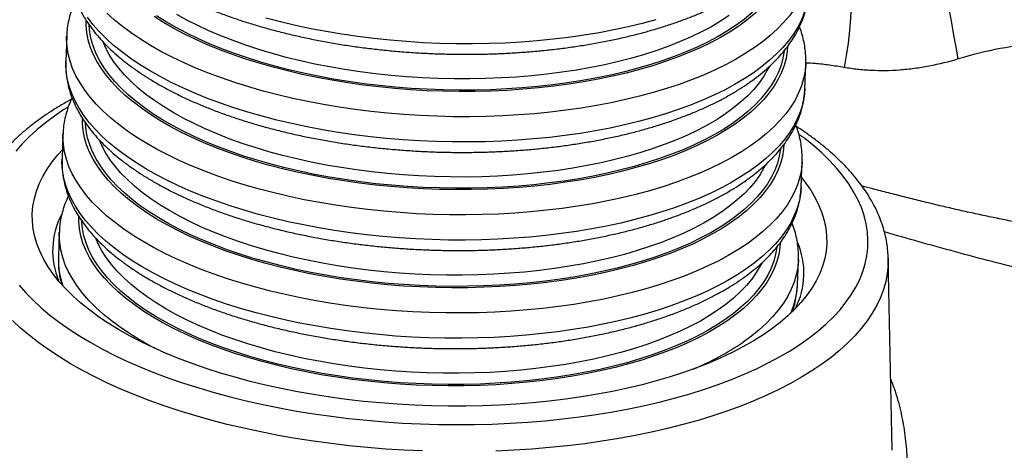
# Model space of a CAD drawing. Units: millimetres. Extents: x 0 to 8681, y 0 to 5975.
# Drawn here: x 5963 to 6434, y 4725 to 4931 of the extents above; entities that cross this region are included whole.
import ezdxf

# ---------------------------------------------------------------- set-up
doc = ezdxf.new("R2010")
doc.units = ezdxf.units.MM
doc.header["$LTSCALE"] = 10

msp = doc.modelspace()

# ---------------------------------------------------------------- linework, layer by layer
for p, q in [((5985.27, 4923.75), (5984.82, 4911.67)), ((5985.26, 4923.63), (5985.27, 4923.75)), ((5984.81, 4911.55), (5984.82, 4911.67)), ((6338.57, 4898.43), (6339.02, 4910.51)), ((5983.51, 4876.78), (5983.06, 4864.7)), ((5983.51, 4876.66), (5983.51, 4876.78)), ((5983.05, 4864.58), (5983.06, 4864.7)), ((6336.81, 4851.46), (6337.26, 4863.54)), ((5981.75, 4829.81), (5981.3, 4817.74)), ((5981.75, 4829.69), (5981.75, 4829.81)), ((5981.3, 4817.61), (5981.3, 4817.74)), ((6335.05, 4804.49), (6335.51, 4816.57)), ((6380.41, 4725.36), (6378.47, 4817.32))]:
    msp.add_line(p, q)
at = {"flags": 128}
for points in [[(6341.51, 5026.92), (6341.83, 5026.45), (6344.05, 5022.99), (6346.16, 5019.23), (6348.16, 5015.19), (6350.03, 5010.87), (6351.77, 5006.3), (6353.38, 5001.49), (6354.84, 4996.46), (6356.16, 4991.23), (6357.32, 4985.81), (6358.33, 4980.24), (6359.17, 4974.52), (6359.86, 4968.68), (6360.37, 4962.74), (6360.72, 4956.73), (6360.9, 4950.66), (6360.91, 4944.56), (6360.75, 4938.46), (6360.42, 4932.37), (6359.92, 4926.31), (6359.25, 4920.32), (6358.42, 4914.41), (6357.43, 4908.6)], [(6330.41, 4963.56), (6330.4, 4963.46), (6329.85, 4960.09), (6328.95, 4956.73), (6327.7, 4953.41), (6326.1, 4950.13), (6324.17, 4946.9), (6321.9, 4943.72), (6319.29, 4940.59), (6316.37, 4937.54), (6313.12, 4934.56), (6309.55, 4931.65), (6305.69, 4928.83)], [(6332.08, 4965.61), (6331.9, 4963.39), (6331.34, 4959.98), (6330.43, 4956.59), (6329.17, 4953.24), (6327.56, 4949.93), (6325.61, 4946.67), (6323.32, 4943.46), (6320.69, 4940.31), (6317.74, 4937.23), (6314.46, 4934.22), (6310.86, 4931.29), (6306.96, 4928.44)], [(6340.78, 4957.44), (6340.77, 4957.24), (6340.44, 4953.74), (6339.76, 4950.26), (6338.73, 4946.8), (6337.35, 4943.38), (6335.63, 4940), (6333.57, 4936.67), (6331.17, 4933.4), (6328.44, 4930.18), (6325.38, 4927.03), (6322, 4923.96), (6318.31, 4920.96), (6314.31, 4918.05)], [(6340.33, 4945.4), (6340.32, 4945.17), (6339.99, 4941.66), (6339.31, 4938.18), (6338.28, 4934.73), (6336.9, 4931.31), (6335.18, 4927.93), (6333.12, 4924.6), (6330.72, 4921.32), (6327.98, 4918.1), (6324.93, 4914.95), (6321.55, 4911.88), (6317.86, 4908.88), (6313.86, 4905.97)], [(6314.31, 4918.05), (6310.01, 4915.23), (6305.42, 4912.51), (6300.55, 4909.89), (6295.41, 4907.38), (6290.01, 4904.98), (6284.36, 4902.7), (6278.47, 4900.54), (6272.35, 4898.51), (6266.02, 4896.61), (6259.48, 4894.84), (6252.76, 4893.21), (6245.85, 4891.72), (6238.79, 4890.37), (6231.57, 4889.17), (6224.23, 4888.12), (6216.76, 4887.22), (6209.19, 4886.47), (6201.52, 4885.87), (6193.79, 4885.43), (6185.99, 4885.15), (6178.15, 4885.03), (6170.28, 4885.06), (6162.4, 4885.24), (6154.52, 4885.59), (6146.66, 4886.09), (6138.83, 4886.74), (6131.06, 4887.55), (6123.35, 4888.51), (6115.72, 4889.63), (6108.18, 4890.88), (6100.76, 4892.29), (6093.46, 4893.83), (6086.3, 4895.52), (6079.3, 4897.34), (6072.46, 4899.3), (6065.8, 4901.38), (6059.34, 4903.59), (6053.09, 4905.92), (6047.06, 4908.36), (6041.26, 4910.92), (6035.7, 4913.58), (6030.4, 4916.34), (6025.36, 4919.19), (6020.6, 4922.14), (6016.12, 4925.16), (6011.94, 4928.27), (6008.05, 4931.44), (6004.48, 4934.69)], [(6412, 4912.69), (6410.98, 4918.34), (6409.95, 4924.12), (6408.92, 4929.98), (6407.88, 4935.92)], [(6305.2, 4881.48), (6301, 4878.72), (6296.51, 4876.07), (6291.73, 4873.52), (6286.68, 4871.08), (6281.37, 4868.75), (6275.82, 4866.54), (6270.02, 4864.45), (6263.99, 4862.49), (6257.76, 4860.67), (6251.32, 4858.98), (6244.7, 4857.42), (6237.9, 4856.02), (6230.94, 4854.75), (6223.84, 4853.64), (6216.61, 4852.67), (6209.27, 4851.86), (6201.83, 4851.2), (6194.3, 4850.7), (6186.71, 4850.35), (6179.07, 4850.16), (6171.39, 4850.13), (6163.69, 4850.26), (6155.99, 4850.54), (6148.31, 4850.98), (6140.65, 4851.58), (6133.04, 4852.33), (6125.5, 4853.24), (6118.03, 4854.29), (6110.65, 4855.5), (6103.38, 4856.85), (6096.24, 4858.35), (6089.23, 4859.98), (6082.38, 4861.76), (6075.7, 4863.66), (6069.2, 4865.7), (6062.9, 4867.86), (6056.8, 4870.14), (6050.93, 4872.54), (6045.29, 4875.05), (6039.9, 4877.66), (6034.77, 4880.38), (6029.9, 4883.18), (6025.32, 4886.08), (6021.02, 4889.06), (6017.02, 4892.11), (6013.32, 4895.24), (6009.94, 4898.42), (6006.88, 4901.67), (6004.15, 4904.96), (6001.75, 4908.3), (5999.69, 4911.67), (5997.97, 4915.06), (5996.59, 4918.49), (5995.57, 4921.92), (5994.89, 4925.36), (5994.57, 4928.8), (5994.55, 4930.99)], [(6313.86, 4905.97), (6309.56, 4903.16), (6304.97, 4900.43), (6300.1, 4897.82), (6294.96, 4895.3), (6289.56, 4892.91), (6283.91, 4890.62), (6278.02, 4888.46), (6271.9, 4886.43), (6265.57, 4884.53), (6259.03, 4882.76), (6252.3, 4881.13), (6245.4, 4879.64), (6238.34, 4878.29), (6231.12, 4877.09), (6223.77, 4876.04), (6216.31, 4875.14), (6208.73, 4874.39), (6201.07, 4873.8), (6193.33, 4873.36), (6185.54, 4873.07), (6177.7, 4872.95), (6169.83, 4872.98), (6161.95, 4873.17), (6154.07, 4873.51), (6146.21, 4874.01), (6138.38, 4874.67), (6130.61, 4875.48), (6122.89, 4876.44), (6115.26, 4877.55), (6107.73, 4878.81), (6100.31, 4880.21), (6093.01, 4881.76), (6085.85, 4883.44), (6078.84, 4885.27), (6072.01, 4887.22), (6065.35, 4889.3), (6058.89, 4891.51), (6052.64, 4893.84), (6046.61, 4896.28), (6040.81, 4898.84), (6035.25, 4901.5), (6029.95, 4904.26), (6024.91, 4907.11), (6020.15, 4910.06), (6015.67, 4913.09), (6011.48, 4916.19), (6007.6, 4919.37), (6004.03, 4922.61), (6000.77, 4925.91), (5997.84, 4929.26), (5995.23, 4932.65)], [(6306.96, 4928.44), (6302.76, 4925.69), (6298.27, 4923.04), (6293.49, 4920.49), (6288.44, 4918.05), (6283.13, 4915.72), (6277.57, 4913.51), (6271.78, 4911.42), (6265.75, 4909.46), (6259.52, 4907.64), (6253.08, 4905.95), (6246.45, 4904.39), (6239.66, 4902.98), (6232.7, 4901.72), (6225.6, 4900.6), (6218.37, 4899.64), (6211.03, 4898.83), (6203.58, 4898.17), (6196.06, 4897.66), (6188.47, 4897.32), (6180.83, 4897.13), (6173.15, 4897.1), (6165.45, 4897.22), (6157.75, 4897.51), (6150.07, 4897.95), (6142.41, 4898.55), (6134.8, 4899.3), (6127.25, 4900.2), (6119.78, 4901.26), (6112.41, 4902.47), (6105.14, 4903.82), (6097.99, 4905.31), (6090.99, 4906.95), (6084.14, 4908.72), (6077.46, 4910.63), (6070.96, 4912.67), (6064.65, 4914.83), (6058.56, 4917.11), (6052.69, 4919.51), (6047.05, 4922.02), (6041.66, 4924.63), (6036.53, 4927.34), (6031.66, 4930.15), (6027.07, 4933.05)], [(6305.69, 4928.83), (6301.52, 4926.11), (6297.07, 4923.48), (6292.34, 4920.95), (6287.33, 4918.53), (6282.07, 4916.22), (6276.56, 4914.03), (6270.82, 4911.96), (6264.85, 4910.02), (6258.66, 4908.21), (6252.28, 4906.54), (6245.72, 4905), (6238.98, 4903.6), (6232.09, 4902.35), (6225.05, 4901.24), (6217.89, 4900.29), (6210.61, 4899.48), (6203.23, 4898.83), (6195.78, 4898.33), (6188.25, 4897.99), (6180.68, 4897.8), (6173.07, 4897.77), (6165.44, 4897.89), (6157.81, 4898.18), (6150.19, 4898.61), (6142.61, 4899.2), (6135.06, 4899.95), (6127.58, 4900.85), (6120.18, 4901.89), (6112.87, 4903.09), (6105.67, 4904.43), (6098.59, 4905.91), (6091.64, 4907.53), (6084.85, 4909.29), (6078.23, 4911.18), (6071.79, 4913.2), (6065.54, 4915.34), (6059.5, 4917.6), (6053.68, 4919.98), (6048.1, 4922.46), (6042.75, 4925.05), (6037.67, 4927.74), (6032.84, 4930.53), (6028.3, 4933.4)], [(6302.42, 4933.45), (6298.29, 4930.75), (6293.88, 4928.15), (6289.18, 4925.65), (6284.21, 4923.26), (6278.98, 4920.98), (6273.51, 4918.82), (6267.79, 4916.79), (6261.86, 4914.88), (6255.71, 4913.1), (6249.36, 4911.46), (6242.83, 4909.96), (6236.13, 4908.6), (6229.28, 4907.39), (6222.28, 4906.32), (6215.16, 4905.4), (6207.93, 4904.64), (6200.6, 4904.03), (6193.2, 4903.58), (6185.73, 4903.28), (6178.22, 4903.14), (6170.67, 4903.16), (6163.12, 4903.33), (6155.56, 4903.66), (6148.03, 4904.15), (6140.53, 4904.79), (6133.08, 4905.58), (6125.7, 4906.53), (6118.4, 4907.63), (6111.2, 4908.87), (6104.12, 4910.26), (6097.17, 4911.79), (6090.36, 4913.46), (6083.71, 4915.27), (6077.24, 4917.2), (6070.96, 4919.26), (6064.88, 4921.45), (6059.01, 4923.75), (6053.37, 4926.16), (6047.98, 4928.69), (6042.83, 4931.31), (6037.95, 4934.03)], [(6267.32, 4931.5), (6260.79, 4929.73), (6254.06, 4928.1), (6247.16, 4926.61), (6240.09, 4925.26), (6232.88, 4924.06), (6225.53, 4923.01), (6218.06, 4922.11), (6210.49, 4921.36), (6202.83, 4920.76), (6195.09, 4920.32), (6187.3, 4920.04), (6179.45, 4919.92), (6171.59, 4919.95), (6163.7, 4920.14), (6155.83, 4920.48), (6147.97, 4920.98), (6140.14, 4921.64), (6132.36, 4922.44), (6124.65, 4923.41), (6117.02, 4924.52), (6109.49, 4925.78), (6102.06, 4927.18), (6094.77, 4928.73), (6087.61, 4930.41), (6080.6, 4932.23)], [(6303.93, 4881.87), (6299.76, 4879.14), (6295.31, 4876.51), (6290.58, 4873.98), (6285.57, 4871.56), (6280.31, 4869.25), (6274.8, 4867.06), (6269.06, 4865), (6263.09, 4863.05), (6256.91, 4861.24), (6250.53, 4859.57), (6243.96, 4858.03), (6237.22, 4856.63), (6230.33, 4855.38), (6223.29, 4854.27), (6216.13, 4853.32), (6208.85, 4852.51), (6201.47, 4851.86), (6194.02, 4851.36), (6186.49, 4851.02), (6178.92, 4850.83), (6171.31, 4850.8), (6163.68, 4850.93), (6156.05, 4851.21), (6148.44, 4851.64), (6140.85, 4852.24), (6133.31, 4852.98), (6125.83, 4853.88), (6118.42, 4854.93), (6111.11, 4856.12), (6103.91, 4857.46), (6096.83, 4858.94), (6089.89, 4860.56), (6083.1, 4862.32), (6076.47, 4864.21), (6070.03, 4866.23), (6063.78, 4868.37), (6057.74, 4870.63), (6051.93, 4873.01), (6046.34, 4875.5), (6040.99, 4878.09), (6035.91, 4880.78), (6031.09, 4883.56), (6026.54, 4886.43), (6022.28, 4889.38), (6018.32, 4892.41), (6014.65, 4895.5), (6011.3, 4898.66), (6008.27, 4901.88), (6005.56, 4905.14), (6003.18, 4908.45), (6001.14, 4911.79), (5999.44, 4915.16), (5998.07, 4918.55), (5997.06, 4921.95), (5996.39, 4925.36), (5996.07, 4928.77), (5996.06, 4929)], [(6312.55, 4871.08), (6308.25, 4868.26), (6303.66, 4865.54), (6298.8, 4862.92), (6293.66, 4860.41), (6288.25, 4858.01), (6282.6, 4855.73), (6276.71, 4853.57), (6270.59, 4851.54), (6264.26, 4849.64), (6257.72, 4847.87), (6251, 4846.24), (6244.1, 4844.75), (6237.03, 4843.4), (6229.82, 4842.2), (6222.47, 4841.15), (6215, 4840.25), (6207.43, 4839.5), (6199.77, 4838.9), (6192.03, 4838.47), (6184.23, 4838.18), (6176.39, 4838.06), (6168.52, 4838.09), (6160.64, 4838.28), (6152.76, 4838.62), (6144.9, 4839.12), (6137.08, 4839.78), (6129.3, 4840.58), (6121.59, 4841.55), (6113.96, 4842.66), (6106.42, 4843.92), (6099, 4845.32), (6091.7, 4846.87), (6084.54, 4848.55), (6077.54, 4850.37), (6070.7, 4852.33), (6064.05, 4854.41), (6057.59, 4856.62), (6051.33, 4858.95), (6045.3, 4861.39), (6039.5, 4863.95), (6033.94, 4866.61), (6028.64, 4869.37), (6023.6, 4872.22), (6018.84, 4875.17), (6014.36, 4878.2), (6010.18, 4881.3), (6006.29, 4884.48), (6002.72, 4887.72), (5999.46, 4891.02), (5996.53, 4894.37), (5993.92, 4897.76), (5991.65, 4901.2), (5989.72, 4904.66), (5988.13, 4908.16), (5986.89, 4911.66), (5985.99, 4915.18), (5985.44, 4918.71), (5985.25, 4922.23), (5985.26, 4923.63)], [(6300.66, 4886.49), (6296.54, 4883.78), (6292.12, 4881.18), (6287.42, 4878.68), (6282.45, 4876.29), (6277.23, 4874.01), (6271.75, 4871.85), (6266.04, 4869.82), (6260.1, 4867.91), (6253.95, 4866.13), (6247.61, 4864.49), (6241.08, 4862.99), (6234.38, 4861.63), (6227.52, 4860.42), (6220.52, 4859.35), (6213.4, 4858.44), (6206.17, 4857.67), (6198.85, 4857.06), (6191.44, 4856.61), (6183.97, 4856.31), (6176.46, 4856.17), (6168.92, 4856.19), (6161.36, 4856.36), (6153.8, 4856.69), (6146.27, 4857.18), (6138.77, 4857.82), (6131.32, 4858.61), (6123.94, 4859.56), (6116.64, 4860.66), (6109.44, 4861.9), (6102.36, 4863.29), (6095.41, 4864.82), (6088.6, 4866.49), (6081.96, 4868.3), (6075.48, 4870.23), (6069.2, 4872.29), (6063.12, 4874.48), (6057.25, 4876.78), (6051.62, 4879.19), (6046.22, 4881.72), (6041.07, 4884.34), (6036.19, 4887.06), (6031.58, 4889.87), (6027.26, 4892.76), (6023.23, 4895.74), (6019.5, 4898.78), (6016.08, 4901.89), (6012.97, 4905.06), (6010.2, 4908.28), (6007.75, 4911.54), (6005.63, 4914.84), (6003.86, 4918.17), (6002.69, 4920.85)], [(6328.66, 4916.59), (6328.65, 4916.49), (6328.09, 4913.12), (6327.19, 4909.76), (6325.94, 4906.44), (6324.34, 4903.16), (6322.41, 4899.93), (6320.14, 4896.75), (6317.54, 4893.63), (6314.61, 4890.57), (6311.36, 4887.59), (6307.8, 4884.68), (6303.93, 4881.87)], [(6330.32, 4918.64), (6330.14, 4916.42), (6329.58, 4913.01), (6328.67, 4909.63), (6327.41, 4906.27), (6325.8, 4902.96), (6323.85, 4899.7), (6321.56, 4896.49), (6318.93, 4893.34), (6315.98, 4890.26), (6312.7, 4887.25), (6309.11, 4884.32), (6305.2, 4881.48)], [(6312.1, 4859), (6307.8, 4856.19), (6303.21, 4853.47), (6298.34, 4850.85), (6293.2, 4848.34), (6287.8, 4845.94), (6282.15, 4843.66), (6276.26, 4841.5), (6270.14, 4839.46), (6263.81, 4837.56), (6257.27, 4835.79), (6250.55, 4834.16), (6243.64, 4832.67), (6236.58, 4831.32), (6229.36, 4830.12), (6222.02, 4829.07), (6214.55, 4828.17), (6206.98, 4827.42), (6199.31, 4826.83), (6191.58, 4826.39), (6183.78, 4826.1), (6175.94, 4825.98), (6168.07, 4826.01), (6160.19, 4826.2), (6152.31, 4826.54), (6144.45, 4827.04), (6136.62, 4827.7), (6128.85, 4828.51), (6121.14, 4829.47), (6113.51, 4830.58), (6105.97, 4831.84), (6098.55, 4833.24), (6091.25, 4834.79), (6084.09, 4836.47), (6077.09, 4838.3), (6070.25, 4840.25), (6063.59, 4842.34), (6057.13, 4844.54), (6050.88, 4846.87), (6044.85, 4849.32), (6039.05, 4851.87), (6033.49, 4854.53), (6028.19, 4857.29), (6023.15, 4860.15), (6018.39, 4863.09), (6013.91, 4866.12), (6009.73, 4869.22), (6005.84, 4872.4), (6002.27, 4875.64), (5999.01, 4878.94), (5996.08, 4882.29), (5993.47, 4885.69), (5991.2, 4889.12), (5989.27, 4892.59), (5987.68, 4896.08), (5986.43, 4899.59), (5985.54, 4903.11), (5984.99, 4906.63), (5984.79, 4910.15), (5984.81, 4911.55)], [(6321.43, 4908.92), (6320.76, 4907.6), (6318.88, 4904.39), (6316.66, 4901.24), (6314.1, 4898.14), (6311.22, 4895.11), (6308.01, 4892.15), (6304.49, 4889.28), (6300.66, 4886.49)], [(6339.02, 4910.47), (6339.01, 4910.27), (6338.68, 4906.77), (6338, 4903.29), (6336.97, 4899.84), (6335.59, 4896.41), (6333.87, 4893.04), (6331.81, 4889.7), (6329.41, 4886.43), (6326.68, 4883.21), (6323.62, 4880.06), (6320.24, 4876.99), (6316.55, 4873.99), (6312.55, 4871.08)], [(6338.57, 4898.43), (6338.56, 4898.2), (6338.23, 4894.69), (6337.55, 4891.21), (6336.52, 4887.76), (6335.14, 4884.34), (6333.42, 4880.96), (6331.36, 4877.63), (6328.96, 4874.35), (6326.23, 4871.13), (6323.17, 4867.99), (6319.79, 4864.91), (6316.1, 4861.91), (6312.1, 4859)], [(5985.95, 4889.66), (5983.98, 4888.42), (5979.37, 4885.31), (5975.06, 4882.11), (5971.06, 4878.83), (5967.38, 4875.46), (5964.02, 4872.02), (5960.99, 4868.52)], [(6303.45, 4834.51), (6299.24, 4831.76), (6294.75, 4829.1), (6289.97, 4826.55), (6284.93, 4824.11), (6279.62, 4821.78), (6274.06, 4819.57), (6268.26, 4817.48), (6262.24, 4815.53), (6256, 4813.7), (6249.56, 4812.01), (6242.94, 4810.46), (6236.14, 4809.05), (6229.18, 4807.78), (6222.08, 4806.67), (6214.85, 4805.7), (6207.51, 4804.89), (6200.07, 4804.23), (6192.54, 4803.73), (6184.95, 4803.38), (6177.31, 4803.19), (6169.63, 4803.16), (6161.94, 4803.29), (6154.24, 4803.57), (6146.55, 4804.01), (6138.9, 4804.61), (6131.29, 4805.36), (6123.74, 4806.27), (6116.27, 4807.32), (6108.89, 4808.53), (6101.62, 4809.88), (6094.48, 4811.38), (6087.47, 4813.01), (6080.62, 4814.79), (6073.94, 4816.69), (6067.44, 4818.73), (6061.14, 4820.89), (6055.04, 4823.17), (6049.17, 4825.57), (6043.53, 4828.08), (6038.14, 4830.69), (6033.01, 4833.41), (6028.14, 4836.21), (6023.56, 4839.11), (6019.26, 4842.09), (6015.26, 4845.14), (6011.57, 4848.27), (6008.18, 4851.46), (6005.12, 4854.7), (6002.39, 4857.99), (5999.99, 4861.33), (5997.93, 4864.7), (5996.21, 4868.1), (5994.83, 4871.52), (5993.81, 4874.95), (5993.13, 4878.39), (5992.81, 4881.83), (5992.79, 4884.02)], [(6302.17, 4834.9), (6298.01, 4832.17), (6293.55, 4829.54), (6288.82, 4827.01), (6283.82, 4824.59), (6278.55, 4822.28), (6273.05, 4820.09), (6267.3, 4818.03), (6261.33, 4816.09), (6255.15, 4814.28), (6248.77, 4812.6), (6242.2, 4811.06), (6235.47, 4809.66), (6228.57, 4808.41), (6221.53, 4807.31), (6214.37, 4806.35), (6207.09, 4805.54), (6199.72, 4804.89), (6192.26, 4804.39), (6184.74, 4804.05), (6177.16, 4803.86), (6169.55, 4803.83), (6161.92, 4803.96), (6154.29, 4804.24), (6146.68, 4804.68), (6139.09, 4805.27), (6131.55, 4806.01), (6124.07, 4806.91), (6116.66, 4807.96), (6109.35, 4809.15), (6102.15, 4810.49), (6095.07, 4811.97), (6088.13, 4813.6), (6081.34, 4815.35), (6074.72, 4817.24), (6068.27, 4819.26), (6062.03, 4821.4), (6055.99, 4823.66), (6050.17, 4826.04), (6044.58, 4828.53), (6039.24, 4831.12), (6034.15, 4833.81), (6029.33, 4836.59), (6024.78, 4839.46), (6020.52, 4842.41), (6016.56, 4845.44), (6012.9, 4848.54), (6009.55, 4851.69), (6006.51, 4854.91), (6003.8, 4858.17), (6001.43, 4861.48), (5999.38, 4864.82), (5997.68, 4868.19), (5996.32, 4871.58), (5995.3, 4874.98), (5994.63, 4878.39), (5994.31, 4881.8), (5994.3, 4882.03)], [(6310.79, 4824.11), (6306.49, 4821.3), (6301.91, 4818.57), (6297.04, 4815.96), (6291.9, 4813.44), (6286.5, 4811.05), (6280.84, 4808.76), (6274.95, 4806.61), (6268.84, 4804.57), (6262.5, 4802.67), (6255.97, 4800.9), (6249.24, 4799.27), (6242.34, 4797.78), (6235.27, 4796.43), (6228.06, 4795.23), (6220.71, 4794.18), (6213.24, 4793.28), (6205.67, 4792.53), (6198.01, 4791.94), (6190.27, 4791.5), (6182.47, 4791.21), (6174.63, 4791.09), (6166.76, 4791.12), (6158.88, 4791.31), (6151, 4791.65), (6143.14, 4792.15), (6135.32, 4792.81), (6127.54, 4793.62), (6119.83, 4794.58), (6112.2, 4795.69), (6104.67, 4796.95), (6097.24, 4798.35), (6089.94, 4799.9), (6082.78, 4801.58), (6075.78, 4803.41), (6068.94, 4805.36), (6062.29, 4807.44), (6055.83, 4809.65), (6049.58, 4811.98), (6043.54, 4814.42), (6037.74, 4816.98), (6032.18, 4819.64), (6026.88, 4822.4), (6021.84, 4825.25), (6017.08, 4828.2), (6012.6, 4831.23), (6008.42, 4834.33), (6004.54, 4837.51), (6000.96, 4840.75), (5997.71, 4844.05), (5994.77, 4847.4), (5992.17, 4850.79), (5989.9, 4854.23), (5987.96, 4857.7), (5986.37, 4861.19), (5985.13, 4864.7), (5984.23, 4868.22), (5983.68, 4871.74), (5983.49, 4875.26), (5983.51, 4876.66)], [(6298.91, 4839.52), (6294.78, 4836.82), (6290.36, 4834.21), (6285.66, 4831.71), (6280.7, 4829.32), (6275.47, 4827.04), (6269.99, 4824.88), (6264.28, 4822.85), (6258.34, 4820.94), (6252.19, 4819.16), (6245.85, 4817.52), (6239.32, 4816.02), (6232.62, 4814.66), (6225.76, 4813.45), (6218.77, 4812.38), (6211.64, 4811.47), (6204.41, 4810.7), (6197.09, 4810.09), (6189.68, 4809.64), (6182.22, 4809.34), (6174.7, 4809.2), (6167.16, 4809.22), (6159.6, 4809.39), (6152.05, 4809.72), (6144.51, 4810.21), (6137.01, 4810.85), (6129.56, 4811.65), (6122.18, 4812.59), (6114.88, 4813.69), (6107.69, 4814.93), (6100.6, 4816.32), (6093.65, 4817.85), (6086.84, 4819.52), (6080.2, 4821.33), (6073.73, 4823.26), (6067.44, 4825.33), (6061.36, 4827.51), (6055.5, 4829.81), (6049.86, 4832.23), (6044.46, 4834.75), (6039.32, 4837.37), (6034.43, 4840.09), (6029.82, 4842.9), (6025.5, 4845.8), (6021.47, 4848.77), (6017.74, 4851.81), (6014.32, 4854.92), (6011.22, 4858.09), (6008.44, 4861.31), (6005.99, 4864.57), (6003.88, 4867.87), (6002.1, 4871.2), (6000.93, 4873.88)], [(6048.45, 4755.19), (6055.87, 4753.01), (6063.47, 4750.97), (6071.22, 4749.06), (6079.12, 4747.29), (6087.16, 4745.66), (6095.32, 4744.17), (6103.58, 4742.83), (6111.94, 4741.65), (6120.38, 4740.61), (6128.88, 4739.72), (6137.43, 4739), (6146.02, 4738.42), (6154.63, 4738.01), (6163.25, 4737.75), (6171.86, 4737.65), (6180.45, 4737.71), (6189, 4737.92), (6197.5, 4738.3), (6205.94, 4738.83), (6214.3, 4739.51), (6222.56, 4740.35), (6230.72, 4741.35), (6238.76, 4742.5), (6246.66, 4743.8), (6254.41, 4745.24), (6262.01, 4746.83), (6269.43, 4748.57), (6276.66, 4750.44), (6283.69, 4752.45), (6290.52, 4754.59), (6297.12, 4756.87), (6303.49, 4759.26), (6309.61, 4761.78), (6315.48, 4764.42), (6321.09, 4767.17), (6326.42, 4770.03), (6331.48, 4773), (6336.24, 4776.06), (6340.7, 4779.21), (6344.85, 4782.46), (6348.69, 4785.78), (6352.22, 4789.18), (6355.41, 4792.66), (6358.27, 4796.2), (6360.8, 4799.8), (6362.99, 4803.45), (6364.83, 4807.15), (6366.33, 4810.89), (6367.48, 4814.66), (6368.27, 4818.47), (6368.71, 4822.29), (6368.8, 4826.14), (6368.54, 4829.99), (6367.92, 4833.84), (6366.95, 4837.69), (6365.63, 4841.52), (6363.96, 4845.35), (6361.94, 4849.14), (6359.58, 4852.91), (6356.88, 4856.64), (6353.85, 4860.33), (6350.49, 4863.97), (6346.81, 4867.56), (6342.81, 4871.08), (6338.5, 4874.54), (6335.73, 4876.61)], [(6058.84, 4762.36), (6051.98, 4764.56), (6045.32, 4766.87), (6038.86, 4769.31), (6032.63, 4771.86), (6026.63, 4774.53), (6020.88, 4777.29), (6015.38, 4780.16), (6010.15, 4783.12), (6005.2, 4786.18), (6000.52, 4789.31), (5996.15, 4792.53), (5992.07, 4795.82), (5988.3, 4799.17), (5984.85, 4802.58), (5981.72, 4806.05), (5978.92, 4809.56), (5976.45, 4813.11), (5974.33, 4816.7), (5972.54, 4820.32), (5971.1, 4823.95), (5970, 4827.6), (5969.26, 4831.26), (5968.86, 4834.91), (5968.82, 4838.57), (5969.13, 4842.2), (5969.79, 4845.82), (5970.81, 4849.41), (5972.17, 4852.97), (5973.87, 4856.49), (5975.92, 4859.96), (5978.31, 4863.38), (5981.03, 4866.74), (5983.23, 4869.15)], [(6326.9, 4869.62), (6326.89, 4869.53), (6326.33, 4866.15), (6325.43, 4862.8), (6324.18, 4859.48), (6322.58, 4856.19), (6320.65, 4852.96), (6318.38, 4849.78), (6315.78, 4846.66), (6312.85, 4843.6), (6309.6, 4840.62), (6306.04, 4837.72), (6302.17, 4834.9)], [(6328.56, 4871.67), (6328.39, 4869.45), (6327.82, 4866.04), (6326.91, 4862.66), (6325.65, 4859.31), (6324.04, 4856), (6322.09, 4852.73), (6319.8, 4849.52), (6317.17, 4846.37), (6314.22, 4843.29), (6310.94, 4840.28), (6307.35, 4837.35), (6303.45, 4834.51)], [(6310.34, 4812.04), (6306.04, 4809.22), (6301.45, 4806.5), (6296.59, 4803.88), (6291.45, 4801.37), (6286.04, 4798.97), (6280.39, 4796.69), (6274.5, 4794.53), (6268.38, 4792.49), (6262.05, 4790.59), (6255.51, 4788.82), (6248.79, 4787.19), (6241.89, 4785.7), (6234.82, 4784.35), (6227.61, 4783.15), (6220.26, 4782.1), (6212.79, 4781.2), (6205.22, 4780.45), (6197.55, 4779.86), (6189.82, 4779.42), (6182.02, 4779.14), (6174.18, 4779.01), (6166.31, 4779.04), (6158.43, 4779.23), (6150.55, 4779.57), (6142.69, 4780.07), (6134.87, 4780.73), (6127.09, 4781.54), (6119.38, 4782.5), (6111.75, 4783.61), (6104.21, 4784.87), (6096.79, 4786.27), (6089.49, 4787.82), (6082.33, 4789.51), (6075.33, 4791.33), (6068.49, 4793.28), (6061.84, 4795.37), (6055.38, 4797.58), (6049.12, 4799.9), (6043.09, 4802.35), (6037.29, 4804.9), (6031.73, 4807.56), (6026.43, 4810.32), (6021.39, 4813.18), (6016.63, 4816.12), (6012.15, 4819.15), (6007.97, 4822.25), (6004.08, 4825.43), (6000.51, 4828.67), (5997.25, 4831.97), (5994.32, 4835.32), (5991.71, 4838.72), (5989.44, 4842.15), (5987.51, 4845.62), (5985.92, 4849.11), (5984.68, 4852.62), (5983.78, 4856.14), (5983.23, 4859.66), (5983.03, 4863.18), (5983.05, 4864.58)], [(6337.26, 4863.5), (6337.25, 4863.31), (6336.92, 4859.8), (6336.24, 4856.32), (6335.21, 4852.87), (6333.84, 4849.45), (6332.11, 4846.07), (6330.05, 4842.74), (6327.65, 4839.46), (6324.92, 4836.24), (6321.86, 4833.09), (6318.48, 4830.02), (6314.79, 4827.02), (6310.79, 4824.11)], [(6319.67, 4861.95), (6319.01, 4860.63), (6317.12, 4857.42), (6314.9, 4854.27), (6312.34, 4851.17), (6309.46, 4848.14), (6306.25, 4845.19), (6302.73, 4842.31), (6298.91, 4839.52)], [(6336.98, 4855.9), (6338.96, 4853.38), (6341.42, 4849.82), (6343.55, 4846.24), (6345.34, 4842.62), (6346.78, 4838.99), (6347.88, 4835.34), (6348.62, 4831.68), (6349.01, 4828.02), (6349.06, 4824.37), (6348.75, 4820.73), (6348.08, 4817.12), (6347.07, 4813.52), (6345.71, 4809.97), (6344, 4806.45), (6341.95, 4802.98), (6339.57, 4799.56), (6336.84, 4796.2), (6333.79, 4792.9), (6330.42, 4789.68), (6326.72, 4786.53), (6322.72, 4783.47), (6318.41, 4780.5), (6313.81, 4777.62), (6308.92, 4774.84), (6303.75, 4772.16), (6298.32, 4769.6), (6292.62, 4767.15), (6286.68, 4764.82), (6280.5, 4762.61), (6274.1, 4760.53), (6267.49, 4758.58), (6260.67, 4756.77), (6253.66, 4755.09), (6246.48, 4753.56), (6239.14, 4752.17), (6231.65, 4750.92), (6224.02, 4749.83), (6216.28, 4748.89), (6208.42, 4748.1), (6200.48, 4747.46), (6192.46, 4746.98), (6184.38, 4746.66), (6176.24, 4746.49), (6168.08, 4746.48), (6159.9, 4746.63), (6151.72, 4746.94), (6143.55, 4747.4), (6135.41, 4748.02), (6127.32, 4748.79), (6119.28, 4749.71), (6111.32, 4750.79), (6103.44, 4752.02), (6095.67, 4753.39), (6088.01, 4754.91), (6080.49, 4756.57), (6073.11, 4758.36), (6065.89, 4760.3), (6058.84, 4762.36)], [(6336.81, 4851.46), (6336.8, 4851.23), (6336.47, 4847.73), (6335.79, 4844.24), (6334.76, 4840.79), (6333.38, 4837.37), (6331.66, 4833.99), (6329.6, 4830.66), (6327.2, 4827.38), (6324.47, 4824.16), (6321.41, 4821.02), (6318.03, 4817.94), (6314.34, 4814.95), (6310.34, 4812.04)], [(6301.69, 4787.54), (6297.48, 4784.79), (6292.99, 4782.13), (6288.22, 4779.58), (6283.17, 4777.14), (6277.86, 4774.81), (6272.3, 4772.6), (6266.5, 4770.52), (6260.48, 4768.56), (6254.24, 4766.73), (6247.8, 4765.04), (6241.18, 4763.49), (6234.38, 4762.08), (6227.42, 4760.81), (6220.32, 4759.7), (6213.1, 4758.73), (6205.75, 4757.92), (6198.31, 4757.26), (6190.79, 4756.76), (6183.19, 4756.41), (6175.55, 4756.22), (6167.87, 4756.19), (6160.18, 4756.32), (6152.48, 4756.6), (6144.79, 4757.04), (6137.14, 4757.64), (6129.53, 4758.39), (6121.98, 4759.3), (6114.51, 4760.35), (6107.13, 4761.56), (6099.86, 4762.91), (6092.72, 4764.41), (6085.72, 4766.04), (6078.87, 4767.82), (6072.18, 4769.73), (6065.68, 4771.76), (6059.38, 4773.92), (6053.29, 4776.2), (6047.41, 4778.6), (6041.78, 4781.11), (6036.38, 4783.72), (6031.25, 4786.44), (6026.39, 4789.25), (6021.8, 4792.14), (6017.5, 4795.12), (6013.5, 4798.18), (6009.81, 4801.3), (6006.43, 4804.49), (6003.37, 4807.73), (6000.63, 4811.02), (5998.23, 4814.36), (5996.17, 4817.73), (5994.45, 4821.13), (5993.08, 4824.55), (5992.05, 4827.98), (5991.38, 4831.42), (5991.05, 4834.87), (5991.03, 4837.05)], [(6300.41, 4787.93), (6296.25, 4785.2), (6291.79, 4782.57), (6287.06, 4780.04), (6282.06, 4777.62), (6276.8, 4775.32), (6271.29, 4773.13), (6265.54, 4771.06), (6259.57, 4769.12), (6253.39, 4767.31), (6247.01, 4765.63), (6240.44, 4764.09), (6233.71, 4762.7), (6226.81, 4761.44), (6219.78, 4760.34), (6212.61, 4759.38), (6205.33, 4758.57), (6197.96, 4757.92), (6190.5, 4757.42), (6182.98, 4757.08), (6175.4, 4756.89), (6167.79, 4756.86), (6160.17, 4756.99), (6152.54, 4757.27), (6144.92, 4757.71), (6137.33, 4758.3), (6129.79, 4759.04), (6122.31, 4759.94), (6114.91, 4760.99), (6107.59, 4762.18), (6100.39, 4763.52), (6093.31, 4765.01), (6086.37, 4766.63), (6079.58, 4768.38), (6072.96, 4770.27), (6066.52, 4772.29), (6060.27, 4774.43), (6054.23, 4776.7), (6048.41, 4779.07), (6042.82, 4781.56), (6037.48, 4784.15), (6032.39, 4786.84), (6027.57, 4789.62), (6023.02, 4792.49), (6018.76, 4795.44), (6014.8, 4798.47), (6011.14, 4801.57), (6007.79, 4804.73), (6004.75, 4807.94), (6002.05, 4811.2), (5999.67, 4814.51), (5997.62, 4817.85), (5995.92, 4821.22), (5994.56, 4824.61), (5993.54, 4828.01), (5992.87, 4831.42), (5992.55, 4834.83), (5992.54, 4835.06)], [(6028.08, 4773.86), (6025.12, 4775.43), (6020.09, 4778.29), (6015.32, 4781.23), (6010.85, 4784.26), (6006.66, 4787.36), (6002.78, 4790.54), (5999.2, 4793.78), (5995.95, 4797.08), (5993.01, 4800.43), (5990.41, 4803.83), (5988.14, 4807.26), (5986.2, 4810.73), (5984.61, 4814.22), (5983.37, 4817.73), (5982.47, 4821.25), (5981.93, 4824.77), (5981.73, 4828.29), (5981.75, 4829.69)], [(6297.15, 4792.55), (6293.02, 4789.85), (6288.6, 4787.24), (6283.91, 4784.74), (6278.94, 4782.35), (6273.71, 4780.08), (6268.23, 4777.92), (6262.52, 4775.88), (6256.58, 4773.97), (6250.44, 4772.2), (6244.09, 4770.55), (6237.56, 4769.05), (6230.86, 4767.69), (6224, 4766.48), (6217.01, 4765.41), (6209.89, 4764.5), (6202.65, 4763.73), (6195.33, 4763.13), (6187.92, 4762.67), (6180.46, 4762.37), (6172.94, 4762.23), (6165.4, 4762.25), (6157.84, 4762.42), (6150.29, 4762.75), (6142.75, 4763.24), (6135.25, 4763.88), (6127.8, 4764.68), (6120.42, 4765.62), (6113.13, 4766.72), (6105.93, 4767.96), (6098.84, 4769.35), (6091.89, 4770.89), (6085.09, 4772.55), (6078.44, 4774.36), (6071.97, 4776.29), (6065.68, 4778.36), (6059.6, 4780.54), (6053.74, 4782.84), (6048.1, 4785.26), (6042.7, 4787.78), (6037.56, 4790.4), (6032.68, 4793.12), (6028.07, 4795.93), (6023.74, 4798.83), (6019.71, 4801.8), (6015.98, 4804.84), (6012.56, 4807.95), (6009.46, 4811.12), (6006.68, 4814.34), (6004.23, 4817.6), (6002.12, 4820.9), (6000.34, 4824.23), (5999.17, 4826.91)], [(6325.14, 4822.65), (6325.13, 4822.56), (6324.57, 4819.18), (6323.67, 4815.83), (6322.42, 4812.51), (6320.83, 4809.23), (6318.89, 4805.99), (6316.62, 4802.81), (6314.02, 4799.69), (6311.09, 4796.63), (6307.84, 4793.65), (6304.28, 4790.75), (6300.41, 4787.93)], [(6326.8, 4824.7), (6326.63, 4822.48), (6326.07, 4819.07), (6325.15, 4815.69), (6323.89, 4812.34), (6322.29, 4809.03), (6320.33, 4805.76), (6318.04, 4802.55), (6315.42, 4799.4), (6312.46, 4796.32), (6309.18, 4793.31), (6305.59, 4790.38), (6301.69, 4787.54)], [(6378.47, 4817.32), (6378.41, 4814.03), (6378.03, 4810.12), (6377.29, 4806.24), (6376.2, 4802.37), (6374.76, 4798.55), (6372.97, 4794.76), (6370.85, 4791.01), (6368.38, 4787.32), (6365.58, 4783.68), (6362.44, 4780.11), (6358.98, 4776.61), (6355.2, 4773.18), (6351.1, 4769.83), (6346.7, 4766.56), (6341.99, 4763.39), (6336.99, 4760.31), (6331.71, 4757.33), (6326.14, 4754.46), (6320.31, 4751.69), (6314.22, 4749.04), (6307.88, 4746.51), (6301.3, 4744.1), (6294.5, 4741.82), (6287.47, 4739.67), (6280.24, 4737.65), (6272.82, 4735.77), (6265.21, 4734.03), (6257.43, 4732.43), (6249.49, 4730.97), (6241.41, 4729.66), (6233.2, 4728.5), (6224.86, 4727.5), (6216.42, 4726.64), (6207.89, 4725.94), (6199.28, 4725.4), (6190.6, 4725.01)], [(6335.5, 4816.53), (6335.5, 4816.34), (6335.17, 4812.83), (6334.48, 4809.35), (6333.45, 4805.9), (6332.08, 4802.48), (6330.36, 4799.1), (6328.29, 4795.77), (6325.89, 4792.49), (6323.16, 4789.27), (6320.1, 4786.13), (6316.73, 4783.05), (6313.03, 4780.05), (6309.03, 4777.15)], [(6317.92, 4814.98), (6317.25, 4813.66), (6315.36, 4810.45), (6313.14, 4807.3), (6310.59, 4804.2), (6307.7, 4801.17), (6304.5, 4798.22), (6300.98, 4795.34), (6297.15, 4792.55)], [(5962.47, 4804.44), (5965.66, 4800.78), (5969.19, 4797.16), (5973.03, 4793.61), (5977.18, 4790.11), (5981.64, 4786.69), (5986.4, 4783.34), (5991.46, 4780.08), (5996.79, 4776.9), (6002.4, 4773.81), (6008.27, 4770.82), (6014.39, 4767.93), (6020.76, 4765.15), (6027.36, 4762.48), (6034.19, 4759.93), (6041.22, 4757.5), (6048.45, 4755.19)], [(6155.52, 4725.03), (6146.72, 4725.43), (6137.95, 4725.98), (6129.21, 4726.69), (6120.52, 4727.56), (6111.88, 4728.57), (6103.33, 4729.74), (6094.86, 4731.06), (6086.49, 4732.52), (6078.24, 4734.13), (6070.11, 4735.88), (6062.13, 4737.77), (6054.31, 4739.8), (6046.65, 4741.96), (6039.17, 4744.25), (6031.88, 4746.66), (6024.79, 4749.2), (6017.92, 4751.86), (6011.27, 4754.63), (6004.86, 4757.51), (5998.7, 4760.5), (5992.79, 4763.58), (5987.15, 4766.76), (5981.78, 4770.03), (5976.69, 4773.39), (5971.9, 4776.82), (5967.41, 4780.33), (5963.22, 4783.9), (5959.34, 4787.54)]]:
    msp.add_lwpolyline(points, dxfattribs=at)
for centre, radius, start, end in [((6016.08, 4820.82), 37.53, 152.5424, 202.5889), ((6300.59, 4810.17), 37.55, 333.1322, 23.3581), ((6018.28, 4816.51), 37, 178.2953, 199.5663), ((6298.11, 4806.03), 36.97, 336.1393, 357.6196), ((6232.32, 4890.67), 137.02, 292.6674, 304.0461)]:
    msp.add_arc(centre, radius, start, end)
for points, knots in [([(5988.36, 5005.46), (5988.34, 5004.66), (5988.26, 5002.64), (5988.51, 4999.39), (5989.06, 4995.74), (5989.93, 4992.11), (5991.11, 4988.49), (5992.6, 4984.89), (5994.41, 4981.32), (5996.53, 4977.77), (5998.97, 4974.26), (6001.73, 4970.8), (6004.79, 4967.39), (6008.15, 4964.05), (6011.81, 4960.78), (6015.75, 4957.59), (6019.96, 4954.48), (6024.44, 4951.47), (6029.16, 4948.56), (6034.12, 4945.75), (6039.31, 4943.05), (6044.72, 4940.45), (6050.33, 4937.96), (6056.15, 4935.59), (6062.15, 4933.34), (6068.33, 4931.2), (6074.67, 4929.18), (6081.17, 4927.29), (6087.81, 4925.53), (6094.59, 4923.9), (6101.49, 4922.39), (6108.5, 4921.02), (6115.6, 4919.78), (6122.79, 4918.68), (6130.06, 4917.72), (6137.38, 4916.9), (6144.75, 4916.22), (6152.16, 4915.67), (6159.59, 4915.28), (6167.03, 4915.02), (6174.46, 4914.91), (6181.88, 4914.94), (6189.27, 4915.12), (6196.62, 4915.44), (6203.91, 4915.91), (6211.14, 4916.51), (6218.29, 4917.26), (6225.34, 4918.15), (6232.29, 4919.18), (6239.13, 4920.35), (6245.83, 4921.65), (6252.4, 4923.1), (6258.82, 4924.67), (6265.08, 4926.38), (6271.17, 4928.22), (6277.08, 4930.19), (6282.79, 4932.29), (6288.31, 4934.51), (6293.61, 4936.86), (6298.7, 4939.33), (6303.55, 4941.92), (6308.08, 4944.58), (6311.2, 4946.59), (6312.81, 4947.69), (6313.08, 4947.88)], [0, 0, 0, 0, 0.009984, 0.025148, 0.040336, 0.055603, 0.070998, 0.08656, 0.102314, 0.118268, 0.13442, 0.150749, 0.167229, 0.183827, 0.200509, 0.217247, 0.234015, 0.250793, 0.267564, 0.284321, 0.301057, 0.31777, 0.33446, 0.351126, 0.367769, 0.384391, 0.400992, 0.417575, 0.434142, 0.450693, 0.467231, 0.483758, 0.500274, 0.516782, 0.533282, 0.549776, 0.566266, 0.582753, 0.599237, 0.615721, 0.632205, 0.64869, 0.665178, 0.681669, 0.698165, 0.714668, 0.731178, 0.747697, 0.764227, 0.780769, 0.797325, 0.813896, 0.830485, 0.847093, 0.863722, 0.880373, 0.89705, 0.913752, 0.93048, 0.947236, 0.964016, 0.98082, 0.996733, 1, 1, 1, 1]), ([(5986.61, 4958.49), (5986.58, 4957.69), (5986.51, 4955.67), (5986.75, 4952.42), (5987.3, 4948.77), (5988.17, 4945.14), (5989.35, 4941.52), (5990.84, 4937.92), (5992.65, 4934.35), (5994.77, 4930.8), (5997.21, 4927.3), (5999.97, 4923.83), (6003.03, 4920.43), (6006.4, 4917.08), (6010.05, 4913.81), (6013.99, 4910.62), (6018.21, 4907.52), (6022.68, 4904.5), (6027.4, 4901.59), (6032.36, 4898.78), (6037.55, 4896.08), (6042.96, 4893.48), (6048.58, 4890.99), (6054.39, 4888.62), (6060.39, 4886.37), (6066.57, 4884.23), (6072.91, 4882.22), (6079.41, 4880.33), (6086.06, 4878.56), (6092.83, 4876.93), (6099.73, 4875.42), (6106.74, 4874.05), (6113.84, 4872.81), (6121.04, 4871.71), (6128.3, 4870.75), (6135.62, 4869.93), (6142.99, 4869.25), (6150.4, 4868.71), (6157.83, 4868.31), (6165.27, 4868.05), (6172.71, 4867.94), (6180.12, 4867.98), (6187.51, 4868.15), (6194.86, 4868.47), (6202.15, 4868.94), (6209.38, 4869.54), (6216.53, 4870.29), (6223.58, 4871.18), (6230.53, 4872.21), (6237.37, 4873.38), (6244.08, 4874.69), (6250.65, 4876.13), (6257.06, 4877.7), (6263.32, 4879.41), (6269.41, 4881.25), (6275.32, 4883.22), (6281.04, 4885.32), (6286.55, 4887.54), (6291.86, 4889.89), (6296.94, 4892.36), (6301.79, 4894.95), (6306.32, 4897.61), (6309.45, 4899.62), (6311.05, 4900.72), (6311.32, 4900.91)], [0, 0, 0, 0, 0.009984, 0.025148, 0.040336, 0.055603, 0.070998, 0.08656, 0.102314, 0.118268, 0.13442, 0.150749, 0.167229, 0.183827, 0.200509, 0.217247, 0.234015, 0.250793, 0.267564, 0.284321, 0.301057, 0.31777, 0.33446, 0.351126, 0.367769, 0.384391, 0.400992, 0.417575, 0.434142, 0.450693, 0.467231, 0.483758, 0.500274, 0.516782, 0.533282, 0.549776, 0.566266, 0.582753, 0.599237, 0.615721, 0.632205, 0.64869, 0.665178, 0.681669, 0.698165, 0.714668, 0.731178, 0.747697, 0.764227, 0.780769, 0.797325, 0.813896, 0.830485, 0.847093, 0.863722, 0.880373, 0.89705, 0.913752, 0.93048, 0.947236, 0.964016, 0.98082, 0.996733, 1, 1, 1, 1]), ([(6311.32, 4900.91), (6312.05, 4901.42), (6314.16, 4902.9), (6317.45, 4905.44), (6321.1, 4908.56), (6324.46, 4911.78), (6327.51, 4915.09), (6330.26, 4918.49), (6332.68, 4921.97), (6334.77, 4925.5), (6336.53, 4929.08), (6337.96, 4932.7), (6339.06, 4936.35), (6339.82, 4940.01), (6340.23, 4943.01), (6340.27, 4944.8), (6340.29, 4945.35)], [0, 0, 0, 0, 0.0420202, 0.1221055, 0.2021116, 0.2818694, 0.3612284, 0.4400192, 0.5180711, 0.5952365, 0.671417, 0.7465851, 0.8207944, 0.8941769, 0.9669301, 1, 1, 1, 1]), ([(5989.61, 4941.03), (5989.35, 4940.5), (5988.51, 4938.79), (5987.44, 4935.84), (5986.38, 4932.19), (5985.68, 4928.53), (5985.32, 4925.66), (5985.3, 4924.02), (5985.3, 4923.6)], [0, 0, 0, 0, 0.095822, 0.307904, 0.517323, 0.724486, 0.929978, 1, 1, 1, 1]), ([(6338.98, 4910.46), (6339.01, 4911.13), (6339.1, 4913.01), (6338.9, 4916.11), (6338.42, 4919.76), (6337.58, 4923.4), (6336.77, 4926.18), (6336.14, 4927.73), (6335.99, 4928.09)], [0, 0, 0, 0, 0.111585, 0.316734, 0.522079, 0.728379, 0.93631, 1, 1, 1, 1]), ([(6542.17, 4872.83), (6539.64, 4877.67), (6536.66, 4882.32), (6531.5, 4888.9), (6529.66, 4891.03), (6526.71, 4894.12), (6525.69, 4895.13), (6523.62, 4897.1), (6522.55, 4898.05), (6517.11, 4902.71), (6512.35, 4906.02), (6504.57, 4910.29), (6501.87, 4911.6), (6497.65, 4913.37), (6496.22, 4913.93), (6493.31, 4914.98), (6491.85, 4915.47), (6484.44, 4917.73), (6478.28, 4918.97), (6468.71, 4920.01), (6465.46, 4920.22), (6460.5, 4920.33), (6458.83, 4920.34), (6455.48, 4920.28), (6453.81, 4920.22), (6445.44, 4919.76), (6438.76, 4918.9), (6425.39, 4916.37), (6418.7, 4914.7), (6412, 4912.69)], [0, 0, 0, 0, 0.125, 0.125, 0.1875, 0.1875, 0.21875, 0.21875, 0.25, 0.25, 0.375, 0.375, 0.4375, 0.4375, 0.46875, 0.46875, 0.5, 0.5, 0.625, 0.625, 0.6875, 0.6875, 0.71875, 0.71875, 0.75, 0.75, 0.875, 0.875, 1, 1, 1, 1]), ([(5984.85, 4911.52), (5984.82, 4910.72), (5984.75, 4908.7), (5985, 4905.46), (5985.54, 4901.81), (5986.41, 4898.17), (5987.59, 4894.55), (5989.08, 4890.95), (5990.89, 4887.38), (5993.02, 4883.83), (5995.46, 4880.33), (5998.21, 4876.86), (6001.27, 4873.46), (6004.64, 4870.11), (6008.3, 4866.84), (6012.24, 4863.65), (6016.45, 4860.55), (6020.92, 4857.54), (6025.64, 4854.62), (6030.61, 4851.81), (6035.79, 4849.11), (6041.2, 4846.51), (6046.82, 4844.03), (6052.63, 4841.65), (6058.63, 4839.4), (6064.81, 4837.26), (6071.15, 4835.25), (6077.65, 4833.36), (6084.3, 4831.59), (6091.08, 4829.96), (6097.97, 4828.45), (6104.98, 4827.08), (6112.09, 4825.85), (6119.28, 4824.74), (6126.54, 4823.78), (6133.86, 4822.96), (6141.24, 4822.28), (6148.64, 4821.74), (6156.07, 4821.34), (6163.51, 4821.09), (6170.95, 4820.97), (6178.37, 4821.01), (6185.76, 4821.18), (6193.1, 4821.5), (6200.4, 4821.97), (6207.62, 4822.57), (6214.77, 4823.32), (6221.82, 4824.21), (6228.77, 4825.24), (6235.61, 4826.41), (6242.32, 4827.72), (6248.89, 4829.16), (6255.31, 4830.74), (6261.57, 4832.45), (6267.65, 4834.29), (6273.56, 4836.25), (6279.28, 4838.35), (6284.79, 4840.57), (6290.1, 4842.92), (6295.18, 4845.39), (6300.04, 4847.98), (6304.57, 4850.64), (6307.69, 4852.65), (6309.29, 4853.75), (6309.56, 4853.94)], [0, 0, 0, 0, 0.009984, 0.025148, 0.040336, 0.055603, 0.070998, 0.08656, 0.102314, 0.118268, 0.13442, 0.150749, 0.167229, 0.183827, 0.200509, 0.217247, 0.234015, 0.250793, 0.267564, 0.284321, 0.301057, 0.31777, 0.33446, 0.351126, 0.367769, 0.384391, 0.400992, 0.417575, 0.434142, 0.450693, 0.467231, 0.483758, 0.500274, 0.516782, 0.533282, 0.549776, 0.566266, 0.582753, 0.599237, 0.615721, 0.632205, 0.64869, 0.665178, 0.681669, 0.698165, 0.714668, 0.731178, 0.747697, 0.764227, 0.780769, 0.797325, 0.813896, 0.830485, 0.847093, 0.863722, 0.880373, 0.89705, 0.913752, 0.93048, 0.947236, 0.964016, 0.98082, 0.996733, 1, 1, 1, 1]), ([(6357.43, 4908.6), (6355.07, 4908.99), (6350.34, 4909.76), (6344.19, 4910.48), (6340.47, 4910.67), (6338.99, 4910.75)], [0, 0, 0, 0, 0.375242, 0.750467, 1, 1, 1, 1]), ([(6412, 4912.69), (6407.4, 4911.31), (6402.75, 4910.15), (6395.72, 4908.8), (6393.37, 4908.41), (6388.64, 4907.77), (6386.29, 4907.53), (6379.34, 4907.01), (6374.8, 4906.95), (6369.24, 4907.22), (6368.14, 4907.29), (6365.94, 4907.47), (6364.85, 4907.57), (6361.61, 4907.93), (6359.5, 4908.24), (6357.43, 4908.6)], [0, 0, 0, 0, 0.25, 0.25, 0.375, 0.375, 0.5, 0.5, 0.75, 0.75, 0.8125, 0.8125, 0.875, 0.875, 1, 1, 1, 1]), ([(6309.56, 4853.94), (6310.29, 4854.45), (6312.4, 4855.93), (6315.7, 4858.47), (6319.34, 4861.59), (6322.7, 4864.81), (6325.75, 4868.13), (6328.5, 4871.52), (6330.92, 4875), (6333.01, 4878.53), (6334.77, 4882.11), (6336.2, 4885.73), (6337.31, 4889.38), (6338.06, 4893.04), (6338.47, 4896.04), (6338.52, 4897.83), (6338.53, 4898.39)], [0, 0, 0, 0, 0.04202, 0.122106, 0.202112, 0.281869, 0.361228, 0.440019, 0.518071, 0.595236, 0.671417, 0.746585, 0.820794, 0.894177, 0.96693, 1, 1, 1, 1]), ([(5987.52, 4893.37), (5987.01, 4893.1), (5984.71, 4891.87), (5980.86, 4889.57), (5975.98, 4886.46), (5971.38, 4883.22), (5967.04, 4879.89), (5962.99, 4876.45), (5959.22, 4872.91), (5955.74, 4869.28), (5952.58, 4865.56), (5949.73, 4861.77), (5947.2, 4857.91), (5945, 4854), (5943.13, 4850.04), (5941.59, 4846.05), (5940.37, 4842.03), (5939.52, 4837.99), (5939.06, 4835.23), (5938.98, 4833.82), (5938.97, 4833.75)], [0, 0, 0, 0, 0.017693, 0.080603, 0.143563, 0.206547, 0.269505, 0.332384, 0.395116, 0.457617, 0.519792, 0.58154, 0.642767, 0.703395, 0.763376, 0.822702, 0.881406, 0.939569, 0.997305, 1, 1, 1, 1]), ([(5987.85, 4894.06), (5987.59, 4893.53), (5986.75, 4891.82), (5985.68, 4888.87), (5984.62, 4885.22), (5983.92, 4881.56), (5983.56, 4878.69), (5983.55, 4877.05), (5983.54, 4876.63)], [0, 0, 0, 0, 0.095822, 0.307904, 0.517323, 0.724486, 0.929978, 1, 1, 1, 1]), ([(6337.22, 4863.49), (6337.25, 4864.16), (6337.34, 4866.04), (6337.14, 4869.14), (6336.66, 4872.8), (6335.82, 4876.43), (6335.01, 4879.21), (6334.38, 4880.76), (6334.23, 4881.12)], [0, 0, 0, 0, 0.111585, 0.316734, 0.522079, 0.728379, 0.93631, 1, 1, 1, 1]), ([(6378.44, 4817.4), (6378.41, 4818.48), (6378.33, 4820.91), (6377.84, 4824.69), (6377.03, 4828.72), (6375.9, 4832.73), (6374.46, 4836.73), (6372.7, 4840.71), (6370.62, 4844.66), (6368.23, 4848.59), (6365.53, 4852.48), (6362.51, 4856.32), (6359.18, 4860.11), (6355.55, 4863.84), (6351.63, 4867.5), (6347.42, 4871.08), (6342.92, 4874.58), (6338.64, 4877.68), (6335.74, 4879.58), (6334.53, 4880.37)], [0, 0, 0, 0, 0.046151, 0.103622, 0.161307, 0.219351, 0.277876, 0.33697, 0.396683, 0.457025, 0.517965, 0.579445, 0.641382, 0.703684, 0.766259, 0.829022, 0.891901, 0.954837, 1, 1, 1, 1]), ([(5983.09, 4864.56), (5983.06, 4863.75), (5982.99, 4861.73), (5983.24, 4858.49), (5983.78, 4854.84), (5984.65, 4851.2), (5985.83, 4847.58), (5987.33, 4843.98), (5989.13, 4840.41), (5991.26, 4836.87), (5993.7, 4833.36), (5996.45, 4829.9), (5999.51, 4826.49), (6002.88, 4823.14), (6006.54, 4819.87), (6010.48, 4816.68), (6014.69, 4813.58), (6019.16, 4810.57), (6023.89, 4807.65), (6028.85, 4804.84), (6034.04, 4802.14), (6039.44, 4799.54), (6045.06, 4797.06), (6050.87, 4794.68), (6056.87, 4792.43), (6063.05, 4790.29), (6069.4, 4788.28), (6075.9, 4786.39), (6082.54, 4784.62), (6089.32, 4782.99), (6096.22, 4781.48), (6103.22, 4780.11), (6110.33, 4778.88), (6117.52, 4777.78), (6124.78, 4776.81), (6132.11, 4775.99), (6139.48, 4775.31), (6146.89, 4774.77), (6154.31, 4774.37), (6161.75, 4774.12), (6169.19, 4774.01), (6176.61, 4774.04), (6184, 4774.22), (6191.35, 4774.54), (6198.64, 4775), (6205.86, 4775.61), (6213.01, 4776.35), (6220.07, 4777.24), (6227.02, 4778.27), (6233.85, 4779.44), (6240.56, 4780.75), (6247.13, 4782.19), (6253.55, 4783.77), (6259.81, 4785.48), (6265.9, 4787.32), (6271.8, 4789.29), (6277.52, 4791.38), (6283.03, 4793.61), (6288.34, 4795.95), (6293.42, 4798.42), (6298.28, 4801.01), (6302.81, 4803.67), (6305.93, 4805.68), (6307.53, 4806.78), (6307.81, 4806.97)], [0, 0, 0, 0, 0.009984, 0.025148, 0.040336, 0.055603, 0.070998, 0.08656, 0.102314, 0.118268, 0.13442, 0.150749, 0.167229, 0.183827, 0.200509, 0.217247, 0.234015, 0.250793, 0.267564, 0.284321, 0.301057, 0.31777, 0.33446, 0.351126, 0.367769, 0.384391, 0.400992, 0.417575, 0.434142, 0.450693, 0.467231, 0.483758, 0.500274, 0.516782, 0.533282, 0.549776, 0.566266, 0.582753, 0.599237, 0.615721, 0.632205, 0.64869, 0.665178, 0.681669, 0.698165, 0.714668, 0.731178, 0.747697, 0.764227, 0.780769, 0.797325, 0.813896, 0.830485, 0.847093, 0.863722, 0.880373, 0.89705, 0.913752, 0.93048, 0.947236, 0.964016, 0.98082, 0.996733, 1, 1, 1, 1]), ([(6307.81, 4806.97), (6308.53, 4807.48), (6310.64, 4808.96), (6313.94, 4811.5), (6317.59, 4814.62), (6320.94, 4817.84), (6324, 4821.16), (6326.74, 4824.56), (6329.16, 4828.03), (6331.25, 4831.56), (6333.02, 4835.15), (6334.45, 4838.76), (6335.55, 4842.41), (6336.31, 4846.07), (6336.72, 4849.07), (6336.76, 4850.86), (6336.77, 4851.42)], [0, 0, 0, 0, 0.04202, 0.122106, 0.202112, 0.281869, 0.361228, 0.440019, 0.518071, 0.595236, 0.671417, 0.746585, 0.820794, 0.894177, 0.96693, 1, 1, 1, 1]), ([(6441.01, 4834.36), (6440.33, 4834.49), (6437.19, 4835.07), (6431.52, 4836.21), (6424.01, 4837.77), (6416.44, 4839.42), (6408.88, 4841.13), (6401.31, 4842.9), (6393.74, 4844.73), (6386.15, 4846.61), (6378.59, 4848.54), (6371.82, 4850.31), (6367.6, 4851.44), (6365.87, 4851.91)], [0, 0, 0, 0, 0.026927, 0.125319, 0.224597, 0.324189, 0.424326, 0.523695, 0.624254, 0.725374, 0.826906, 0.928701, 1, 1, 1, 1]), ([(5986.09, 4847.09), (5985.83, 4846.56), (5985, 4844.85), (5983.92, 4841.9), (5982.86, 4838.25), (5982.16, 4834.59), (5981.8, 4831.73), (5981.79, 4830.08), (5981.78, 4829.66)], [0, 0, 0, 0, 0.095822, 0.307904, 0.517323, 0.724486, 0.929978, 1, 1, 1, 1]), ([(6335.46, 4816.53), (6335.5, 4817.19), (6335.59, 4819.07), (6335.39, 4822.17), (6334.9, 4825.83), (6334.07, 4829.46), (6333.25, 4832.25), (6332.62, 4833.79), (6332.47, 4834.16)], [0, 0, 0, 0, 0.111585, 0.316734, 0.522079, 0.728379, 0.93631, 1, 1, 1, 1]), ([(6445.64, 4811.24), (6439.81, 4812.71), (6428.15, 4815.64), (6410.67, 4820.32), (6393.46, 4825.07), (6382.18, 4828.3), (6376.65, 4829.88)], [0, 0, 0, 0, 0.251732, 0.504129, 0.756756, 1, 1, 1, 1]), ([(5981.33, 4817.59), (5981.3, 4816.78), (5981.23, 4814.76), (5981.49, 4811.52), (5981.96, 4808.14), (5982.51, 4806), (5982.75, 4805.06)], [0, 0, 0, 0, 0.19127, 0.481762, 0.772718, 1, 1, 1, 1]), ([(6332.69, 4791.97), (6333.06, 4793.13), (6333.82, 4795.49), (6334.54, 4799.1), (6334.96, 4802.1), (6335, 4803.89), (6335.01, 4804.45)], [0, 0, 0, 0, 0.284207, 0.577315, 0.86791, 1, 1, 1, 1]), ([(6379.69, 4759.32), (6380.4, 4757.45), (6382.44, 4752.09), (6384.74, 4743.1), (6386.66, 4732.45), (6387.58, 4721.53), (6387.44, 4710.42), (6386.16, 4699.21), (6383.7, 4688.26), (6380.46, 4678.34), (6377.5, 4672.35), (6376.19, 4669.68)], [0, 0, 0, 0, 0.0619, 0.176883, 0.291758, 0.40629, 0.529676, 0.653528, 0.777505, 0.901293, 1, 1, 1, 1])]:
    msp.add_open_spline(points, degree=3, knots=knots)

doc.saveas('drawing.dxf')
